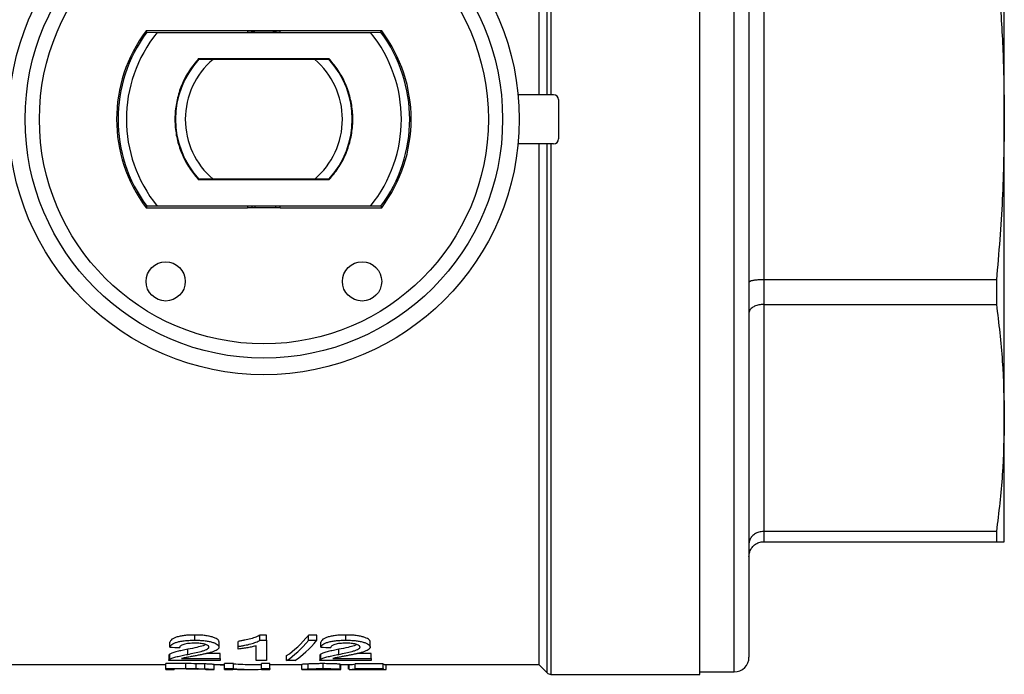
# Model space of a CAD drawing. Extents: x 128 to 279, y 4 to 294.
# Drawn here: x 178 to 279, y 4 to 71 of the extents above; entities that cross this region are included whole.
import ezdxf

# ---------------------------------------------------------------- set-up
doc = ezdxf.new("R2010")
doc.units = 0
doc.layers.get('0').update_dxf_attribs({"linetype": 'CONTINUOUS'})

msp = doc.modelspace()

# ---------------------------------------------------------------- linework, layer by layer
at = {"color": 8, "linetype": 'CONTINUOUS'}
for p, q in [((232.11, 62.87), (232.11, 116.73)), ((232.47, 116.87), (232.47, 62.87)), ((251.16, 4.12), (251.16, 116.62)), ((232.11, 4.02), (232.11, 57.87)), ((232.47, 57.87), (232.47, 3.87))]:
    msp.add_line(p, q, dxfattribs=at)
at = {"color": 7, "linetype": 'CONTINUOUS'}
for p, q in [((247.66, 3.87), (247.66, 116.87)), ((231.26, 115.87), (231.26, 62.87)), ((252.66, 115.12), (252.66, 5.62)), ((278.66, 60.37), (278.66, 90.78)), ((254.16, 76.72), (254.16, 44.03)), ((191.34, 69.22), (191.26, 69.37)), ((215.26, 69.37), (191.26, 69.37)), ((191.34, 69.22), (192.4, 69.21)), ((192.4, 69.21), (214.12, 69.21)), ((201.61, 69.36), (201.61, 69.28)), ((201.98, 69.35), (202.29, 69.35)), ((204.23, 69.35), (204.53, 69.35)), ((204.91, 69.28), (204.91, 69.36)), ((214.12, 69.21), (215.18, 69.22)), ((215.18, 69.22), (215.26, 69.37)), ((196.62, 66.54), (209.89, 66.54)), ((196.65, 66.48), (198.08, 66.47)), ((208.44, 66.47), (198.08, 66.47)), ((201.61, 66.54), (201.61, 66.51)), ((202.54, 66.54), (202.54, 66.5)), ((202.8, 66.54), (202.8, 66.5)), ((203.71, 66.5), (203.71, 66.54)), ((203.97, 66.5), (203.97, 66.54)), ((204.91, 66.51), (204.91, 66.54)), ((208.44, 66.47), (209.87, 66.48)), ((232.76, 62.87), (229.14, 62.87)), ((233.26, 62.37), (233.26, 58.37)), ((278.66, 29.97), (278.66, 60.37)), ((232.76, 57.87), (229.14, 57.87)), ((231.26, 57.87), (231.26, 4.87)), ((209.89, 54.21), (196.62, 54.21)), ((198.08, 54.27), (196.65, 54.27)), ((208.44, 54.27), (198.08, 54.27)), ((201.61, 54.24), (201.61, 54.21)), ((202.54, 54.24), (202.54, 54.21)), ((202.8, 54.25), (202.8, 54.21)), ((203.71, 54.21), (203.71, 54.25)), ((203.97, 54.21), (203.97, 54.24)), ((204.91, 54.21), (204.91, 54.24)), ((209.87, 54.27), (208.44, 54.27)), ((191.34, 51.53), (191.26, 51.37)), ((191.26, 51.37), (201.61, 51.37)), ((192.4, 51.54), (191.34, 51.53)), ((214.12, 51.54), (192.4, 51.54)), ((201.61, 51.47), (201.61, 51.36)), ((202.29, 51.35), (201.98, 51.35)), ((204.53, 51.35), (204.23, 51.35)), ((204.91, 51.36), (204.91, 51.47)), ((204.91, 51.37), (215.26, 51.37)), ((215.18, 51.53), (214.12, 51.54)), ((215.18, 51.53), (215.26, 51.37)), ((254.16, 44.03), (254.16, 41.52)), ((277.86, 44.03), (254.16, 44.03)), ((277.86, 44.03), (277.86, 41.52)), ((254.16, 41.52), (254.16, 18.42)), ((254.16, 41.52), (277.86, 41.52)), ((278.66, 17.37), (278.66, 29.97)), ((277.86, 18.42), (254.16, 18.42)), ((254.16, 18.42), (254.16, 17.37)), ((277.86, 18.42), (277.86, 17.37)), ((254.16, 17.37), (277.86, 17.37)), ((193.67, 6.63), (193.67, 7.15)), ((196.23, 7.35), (196.23, 7.87)), ((198.7, 6.65), (198.7, 7.17)), ((200.64, 6.71), (200.64, 7.23)), ((203.52, 7.87), (202.86, 7.87)), ((202.86, 7.35), (202.86, 7.87)), ((202.86, 7.35), (203.52, 7.35)), ((203.52, 7.35), (203.52, 7.87)), ((203.52, 7.35), (203.52, 5.27)), ((208.67, 7.87), (207.82, 7.87)), ((207.82, 7.35), (207.82, 7.87)), ((207.82, 7.35), (208.67, 7.35)), ((208.67, 7.35), (208.67, 7.87)), ((209.05, 6.63), (209.05, 7.15)), ((211.62, 7.35), (211.62, 7.87)), ((214.08, 6.65), (214.08, 7.17)), ((195.52, 5.9), (195.52, 6.42)), ((200.64, 6.44), (200.64, 6.71)), ((202.49, 5.27), (202.49, 6.78)), ((210.9, 5.9), (210.9, 6.42)), ((193.57, 5.79), (193.57, 5.28)), ((198.8, 5.27), (193.57, 5.27)), ((193.67, 5.41), (193.67, 5.92)), ((194.88, 5.47), (198.8, 5.47)), ((198.8, 5.98), (197.37, 5.98)), ((198.8, 5.47), (198.8, 5.98)), ((198.8, 5.47), (198.8, 5.27)), ((203.52, 5.27), (202.49, 5.27)), ((205.57, 5.27), (205.57, 5.78)), ((206.41, 5.27), (205.57, 5.27)), ((208.95, 5.79), (208.95, 5.28)), ((214.18, 5.27), (208.95, 5.27)), ((209.06, 5.41), (209.06, 5.92)), ((210.27, 5.47), (214.18, 5.47)), ((214.18, 5.98), (212.75, 5.98)), ((214.18, 5.47), (214.18, 5.98)), ((214.18, 5.47), (214.18, 5.27)), ((176.33, 4.87), (193.26, 4.87)), ((195.32, 4.96), (193.26, 4.96)), ((193.26, 4.46), (193.26, 4.96)), ((193.26, 4.37), (193.26, 4.46)), ((193.26, 4.46), (195.32, 4.46)), ((193.26, 4.37), (194.11, 4.37)), ((195.33, 4.42), (194.11, 4.42)), ((194.11, 4.42), (194.11, 4.37)), ((195.32, 4.46), (195.32, 4.96)), ((196.38, 4.45), (196.38, 4.95)), ((197.25, 4.43), (197.25, 4.93)), ((197.34, 4.37), (198.19, 4.37)), ((198.19, 4.87), (199.26, 4.87)), ((198.19, 4.37), (198.19, 4.87)), ((198.8, 4.84), (198.8, 4.87)), ((198.8, 4.84), (199.26, 4.84)), ((200.16, 4.96), (199.26, 4.96)), ((199.26, 4.46), (199.26, 4.96)), ((199.26, 4.46), (200.16, 4.46)), ((199.26, 4.37), (199.26, 4.46)), ((199.26, 4.37), (200.11, 4.37)), ((200.11, 4.39), (200.11, 4.37)), ((200.16, 4.46), (200.16, 4.96)), ((201.06, 4.37), (202.09, 4.37)), ((202.09, 4.87), (203.03, 4.87)), ((203.88, 4.96), (203.03, 4.96)), ((203.03, 4.46), (203.03, 4.96)), ((203.03, 4.46), (203.88, 4.46)), ((203.03, 4.37), (203.03, 4.46)), ((203.03, 4.37), (203.88, 4.37)), ((203.88, 4.46), (203.88, 4.96)), ((203.88, 4.87), (207.12, 4.87)), ((203.88, 4.46), (203.88, 4.37)), ((207.11, 4.37), (207.11, 4.87)), ((207.12, 4.37), (208.41, 4.37)), ((207.76, 4.42), (207.76, 4.92)), ((209.3, 4.46), (209.3, 4.96)), ((209.87, 4.37), (210.85, 4.37)), ((211.03, 4.39), (211.03, 4.89)), ((211.03, 4.87), (211.99, 4.87)), ((211.11, 4.38), (211.11, 4.87)), ((211.88, 4.39), (211.88, 4.87)), ((211.96, 4.37), (211.96, 4.87)), ((211.99, 4.37), (212.92, 4.37)), ((215.42, 4.95), (212.57, 4.95)), ((212.57, 4.45), (212.57, 4.95)), ((212.57, 4.45), (215.42, 4.45)), ((215.42, 4.42), (213.2, 4.42)), ((213.97, 4.38), (213.97, 4.42)), ((214.59, 4.37), (215.5, 4.37)), ((215.42, 4.45), (215.42, 4.95)), ((215.52, 4.88), (215.42, 4.88)), ((215.42, 4.45), (215.42, 4.42)), ((215.52, 4.87), (231.26, 4.87)), ((215.73, 4.38), (215.73, 4.87)), ((231.26, 4.87), (232.11, 4.02)), ((247.66, 4.12), (251.16, 4.12)), ((232.47, 3.87), (247.66, 3.87))]:
    msp.add_line(p, q, dxfattribs=at)
at = {"color": 7, "linetype": 'CONTINUOUS', "flags": 128}
for points in [[(201.98, 69.35), (201.7, 69.35), (201.61, 69.36), (201.71, 69.36), (202, 69.36), (202.44, 69.37), (202.98, 69.37), (203.55, 69.37), (204.09, 69.37), (204.52, 69.36), (204.81, 69.36), (204.91, 69.36), (204.81, 69.35), (204.53, 69.35)], [(202.29, 69.35), (202.21, 69.36), (202.29, 69.36), (202.52, 69.36), (202.86, 69.36), (203.26, 69.36), (203.67, 69.36), (204.01, 69.36), (204.23, 69.36), (204.31, 69.36), (204.23, 69.35)], [(201.61, 66.52), (201.56, 66.52), (201.52, 66.51), (201.66, 66.51), (201.97, 66.51), (202.43, 66.5), (202.97, 66.5), (203.55, 66.5), (204.09, 66.5), (204.55, 66.51), (204.86, 66.51), (205, 66.51), (204.96, 66.52), (204.91, 66.52)], [(201.98, 51.35), (201.7, 51.35), (201.61, 51.36)], [(204.91, 51.36), (204.81, 51.35), (204.53, 51.35)]]:
    msp.add_lwpolyline(points, dxfattribs=at)
at = {"color": 7, "linetype": 'CONTINUOUS'}
for centre, radius in [((203.26, 60.37), 26), ((203.26, 60.37), 24.31), ((203.26, 60.37), 22.86), ((193.26, 43.87), 2), ((213.26, 43.87), 2)]:
    msp.add_circle(centre, radius, dxfattribs=at)
for centre, radius, start, end in [((203.26, 60.37), 15, 143.1301, 216.8699), ((203.26, 60.37), 14.85, 143.4209, 216.5791), ((203.26, 60.37), 14, 140.8751, 219.1249), ((203.26, 60.37), 14, 320.8751, 39.1249), ((203.26, 60.37), 14.85, 323.4209, 36.5791), ((203.26, 60.37), 15, 323.1301, 36.8699), ((203.26, 60.37), 9, 137.272, 222.728), ((203.26, 60.37), 8, 130.3149, 229.6851), ((203.26, 60.37), 9, 137.2142, 137.272), ((203.26, 60.37), 8, 310.3149, 49.6851), ((203.26, 60.37), 9, 42.728, 42.7858), ((203.26, 60.37), 9, 317.272, 42.728), ((232.76, 62.37), 0.5, 0, 90), ((232.76, 58.37), 0.5, 270, 0), ((203.26, 60.37), 9, 222.728, 222.7858), ((203.26, 60.37), 9, 317.2142, 317.272), ((203.26, -42.76), 94.12, 89.4132, 90.5899), ((251.16, 5.62), 1.5, 270, 0), ((232.47, 4.37), 0.5, 225, 270)]:
    msp.add_arc(centre, radius, start, end, dxfattribs=at)
for centre, major_axis, ratio, start_param, end_param in [((203.26, 68.66), (-1.61, 1.61), 0.232314, 0.9111, 0.97032), ((203.26, 68.66), (-1.02, 1.03), 0.232314, 0.619498, 0.735453), ((203.26, 68.66), (1.02, 1.03), 0.228022, 5.544185, 5.659615), ((203.26, 68.66), (1.61, 1.61), 0.228022, 5.308722, 5.368012), ((203.26, 54.23), (1.75, 0), 0.006667, 1.570796, 3.481285), ((203.26, 54.23), (1.75, 0), 0.006667, 5.943493, 7.853982), ((203.26, 52.06), (1.61, 1.6), 0.225997, 2.145804, 2.237898), ((203.26, 52.06), (1.02, 1.02), 0.225997, 2.365996, 2.529501), ((203.26, 52.06), (1.03, -1.02), 0.221693, 0.616194, 0.701994), ((203.26, 52.06), (1.61, -1.61), 0.221693, 0.907797, 1.000043), ((202.75, 60.37), (0, 55.5), 0.282051, 3.322762, 3.47189), ((202.75, 60.37), (0, 56), 0.282051, 3.321127, 3.46883), ((203.59, 60.37), (0, 56), 0.282051, 3.321127, 3.46883), ((351.11, 60.37), (560, 0), 0.1, 4.427412, 4.42932), ((366.49, 60.37), (560, 0), 0.1, 4.427412, 4.42932), ((201.06, 60.37), (0, 56), 0.642148, 3.115212, 3.141593), ((202.09, 60.37), (0, 55.5), 0.642148, 3.087512, 3.141593), ((202.09, 60.37), (0, 56), 0.642148, 3.087996, 3.167974), ((196.42, 60.37), (560, 0), 0.1, 4.737117, 4.738491), ((211.99, 60.37), (0, 56), 0.2, 3.138845, 3.193814), ((211.99, 60.37), (0, 55.5), 0.2, 3.141593, 3.194285), ((212.78, 60.37), (0, 56), 0.196442, 3.152303, 3.180064)]:
    msp.add_ellipse(centre, major_axis=major_axis, ratio=ratio, start_param=start_param, end_param=end_param, dxfattribs=at)
for points, knots in [([(277.86, 76.72), (277.97, 75.4), (278.27, 72.02), (278.59, 66.57), (278.64, 62.44), (278.66, 60.37)], [0, 0, 0, 0, 0.242904, 0.621197, 1, 1, 1, 1]), ([(196.62, 66.54), (196.3, 66.15), (195.64, 65.37), (194.92, 64.01), (194.43, 62.56), (194.18, 61.05), (194.2, 59.52), (194.47, 58.01), (195, 56.57), (195.71, 55.28), (196.33, 54.55), (196.62, 54.21)], [0, 0, 0, 0, 0.112636, 0.225271, 0.337907, 0.450543, 0.563178, 0.675812, 0.788447, 0.901082, 1, 1, 1, 1]), ([(209.89, 54.21), (210.22, 54.6), (210.88, 55.38), (211.6, 56.74), (212.09, 58.19), (212.34, 59.7), (212.32, 61.23), (212.05, 62.74), (211.52, 64.18), (210.81, 65.47), (210.18, 66.2), (209.89, 66.54)], [0, 0, 0, 0, 0.112636, 0.225271, 0.337907, 0.450543, 0.563178, 0.675812, 0.788447, 0.901082, 1, 1, 1, 1]), ([(278.66, 60.37), (278.62, 57.65), (278.55, 52.19), (278.09, 46.76), (277.86, 44.03)], [0, 0, 0, 0, 0.499412, 1, 1, 1, 1]), ([(254.16, 44.03), (253.99, 44.03), (253.66, 44.03), (253.22, 43.98), (252.87, 43.91), (252.7, 43.84), (252.66, 43.78), (252.66, 43.76), (252.66, 43.76)], [0, 0, 0, 0, 0.210335, 0.420615, 0.632449, 0.847584, 0.994463, 1, 1, 1, 1]), ([(254.16, 41.52), (253.99, 41.51), (253.66, 41.5), (253.22, 41.35), (252.87, 41.13), (252.7, 40.89), (252.66, 40.73), (252.66, 40.66), (252.66, 40.66)], [0, 0, 0, 0, 0.210335, 0.420615, 0.632449, 0.847585, 0.994464, 1, 1, 1, 1]), ([(277.86, 41.52), (278.09, 39.6), (278.55, 35.76), (278.62, 31.9), (278.66, 29.97)], [0, 0, 0, 0, 0.499453, 1, 1, 1, 1]), ([(278.66, 29.97), (278.62, 28.04), (278.55, 24.18), (278.09, 20.34), (277.86, 18.42)], [0, 0, 0, 0, 0.499412, 1, 1, 1, 1]), ([(254.16, 18.42), (253.99, 18.4), (253.66, 18.37), (253.22, 18.16), (252.87, 17.85), (252.7, 17.5), (252.66, 17.26), (252.66, 17.16), (252.66, 17.16)], [0, 0, 0, 0, 0.210335, 0.420615, 0.632449, 0.847585, 0.994464, 1, 1, 1, 1]), ([(252.66, 15.87), (252.66, 15.88), (252.66, 16), (252.7, 16.28), (252.87, 16.7), (253.22, 17.07), (253.66, 17.33), (253.99, 17.36), (254.16, 17.37)], [0, 0, 0, 0, 0.005537, 0.152416, 0.367551, 0.579385, 0.789665, 1, 1, 1, 1]), ([(277.86, 17.37), (277.97, 17.37), (278.27, 17.37), (278.59, 17.37), (278.64, 17.37), (278.66, 17.37)], [0, 0, 0, 0, 0.242904, 0.621197, 1, 1, 1, 1]), ([(196.23, 7.87), (196.07, 7.87), (195.91, 7.87), (195.59, 7.86), (195.43, 7.85), (195.12, 7.82), (194.97, 7.79), (194.69, 7.74), (194.55, 7.71), (194.31, 7.64), (194.21, 7.61), (194.02, 7.52), (193.95, 7.48), (193.83, 7.39), (193.78, 7.34), (193.71, 7.25), (193.69, 7.2), (193.67, 7.15)], [0, 0, 0, 0, 0.125, 0.125, 0.25, 0.25, 0.375, 0.375, 0.5, 0.5, 0.625, 0.625, 0.75, 0.75, 0.875, 0.875, 1, 1, 1, 1]), ([(193.67, 6.63), (193.69, 6.68), (193.71, 6.72), (193.78, 6.82), (193.82, 6.86), (193.95, 6.95), (194.02, 7), (194.2, 7.08), (194.31, 7.12), (194.55, 7.19), (194.68, 7.22), (194.96, 7.27), (195.11, 7.29), (195.42, 7.32), (195.58, 7.33), (195.91, 7.34), (196.07, 7.35), (196.23, 7.35)], [0, 0, 0, 0, 0.125, 0.125, 0.25, 0.25, 0.375, 0.375, 0.5, 0.5, 0.625, 0.625, 0.75, 0.75, 0.875, 0.875, 1, 1, 1, 1]), ([(196.21, 7.04), (196.11, 7.04), (196.01, 7.04), (195.81, 7.03), (195.72, 7.02), (195.52, 7), (195.43, 6.99), (195.26, 6.96), (195.18, 6.94), (195.04, 6.9), (194.97, 6.88), (194.87, 6.83), (194.82, 6.8), (194.76, 6.75), (194.73, 6.72), (194.7, 6.66), (194.7, 6.63), (194.7, 6.6)], [0, 0, 0, 0, 0.125, 0.125, 0.25, 0.25, 0.375, 0.375, 0.5, 0.5, 0.625, 0.625, 0.75, 0.75, 0.875, 0.875, 1, 1, 1, 1]), ([(197.67, 6.64), (197.67, 6.66), (197.67, 6.67), (197.66, 6.7), (197.65, 6.71), (197.64, 6.74), (197.62, 6.75), (197.6, 6.77), (197.58, 6.79), (197.52, 6.82), (197.48, 6.85), (197.37, 6.89), (197.3, 6.91), (197.17, 6.95), (197.09, 6.97), (196.93, 7), (196.85, 7.01), (196.67, 7.03), (196.58, 7.03), (196.4, 7.04), (196.3, 7.04), (196.21, 7.04)], [0, 0, 0, 0, 0.0625, 0.0625, 0.125, 0.125, 0.1875, 0.1875, 0.25, 0.25, 0.375, 0.375, 0.5, 0.5, 0.625, 0.625, 0.75, 0.75, 0.875, 0.875, 1, 1, 1, 1]), ([(198.7, 7.17), (198.69, 7.19), (198.69, 7.21), (198.68, 7.26), (198.67, 7.28), (198.62, 7.35), (198.58, 7.39), (198.46, 7.48), (198.38, 7.53), (198.2, 7.6), (198.1, 7.64), (197.87, 7.71), (197.74, 7.74), (197.47, 7.79), (197.32, 7.81), (197.02, 7.85), (196.87, 7.86), (196.55, 7.87), (196.39, 7.87), (196.23, 7.87)], [0, 0, 0, 0, 0.0625, 0.0625, 0.125, 0.125, 0.25, 0.25, 0.375, 0.375, 0.5, 0.5, 0.625, 0.625, 0.75, 0.75, 0.875, 0.875, 1, 1, 1, 1]), ([(196.23, 7.35), (196.39, 7.35), (196.55, 7.34), (196.86, 7.33), (197.01, 7.32), (197.31, 7.29), (197.46, 7.27), (197.73, 7.22), (197.86, 7.19), (198.09, 7.12), (198.2, 7.08), (198.38, 7), (198.46, 6.96), (198.58, 6.87), (198.62, 6.83), (198.67, 6.76), (198.68, 6.74), (198.69, 6.69), (198.69, 6.67), (198.7, 6.65)], [0, 0, 0, 0, 0.125, 0.125, 0.25, 0.25, 0.375, 0.375, 0.5, 0.5, 0.625, 0.625, 0.75, 0.75, 0.875, 0.875, 0.9375, 0.9375, 1, 1, 1, 1]), ([(202.86, 7.87), (202.8, 7.84), (202.74, 7.8), (202.6, 7.73), (202.53, 7.7), (202.29, 7.6), (202.11, 7.55), (201.73, 7.44), (201.53, 7.39), (201.21, 7.33), (201.1, 7.3), (200.87, 7.27), (200.76, 7.25), (200.64, 7.23)], [0, 0, 0, 0, 0.125, 0.125, 0.25, 0.25, 0.5, 0.5, 0.75, 0.75, 0.875, 0.875, 1, 1, 1, 1]), ([(200.64, 6.71), (200.76, 6.73), (200.87, 6.74), (201.1, 6.78), (201.2, 6.8), (201.52, 6.87), (201.73, 6.91), (202.11, 7.02), (202.29, 7.08), (202.53, 7.17), (202.6, 7.2), (202.74, 7.27), (202.8, 7.31), (202.86, 7.35)], [0, 0, 0, 0, 0.125, 0.125, 0.25, 0.25, 0.5, 0.5, 0.75, 0.75, 0.875, 0.875, 1, 1, 1, 1]), ([(211.62, 7.87), (211.46, 7.87), (211.29, 7.87), (210.97, 7.86), (210.82, 7.85), (210.5, 7.82), (210.35, 7.79), (210.07, 7.74), (209.94, 7.71), (209.7, 7.64), (209.59, 7.61), (209.41, 7.52), (209.33, 7.48), (209.21, 7.39), (209.16, 7.34), (209.09, 7.25), (209.07, 7.2), (209.05, 7.15)], [0, 0, 0, 0, 0.125, 0.125, 0.25, 0.25, 0.375, 0.375, 0.5, 0.5, 0.625, 0.625, 0.75, 0.75, 0.875, 0.875, 1, 1, 1, 1]), ([(209.05, 6.63), (209.07, 6.68), (209.09, 6.72), (209.16, 6.82), (209.21, 6.86), (209.33, 6.95), (209.41, 7), (209.59, 7.08), (209.69, 7.12), (209.93, 7.19), (210.06, 7.22), (210.35, 7.27), (210.5, 7.29), (210.81, 7.32), (210.97, 7.33), (211.29, 7.34), (211.45, 7.35), (211.62, 7.35)], [0, 0, 0, 0, 0.125, 0.125, 0.25, 0.25, 0.375, 0.375, 0.5, 0.5, 0.625, 0.625, 0.75, 0.75, 0.875, 0.875, 1, 1, 1, 1]), ([(211.6, 7.04), (211.5, 7.04), (211.4, 7.04), (211.2, 7.03), (211.1, 7.02), (210.91, 7), (210.82, 6.99), (210.65, 6.96), (210.57, 6.94), (210.42, 6.9), (210.36, 6.88), (210.25, 6.83), (210.21, 6.8), (210.14, 6.75), (210.12, 6.72), (210.09, 6.66), (210.08, 6.63), (210.08, 6.6)], [0, 0, 0, 0, 0.125, 0.125, 0.25, 0.25, 0.375, 0.375, 0.5, 0.5, 0.625, 0.625, 0.75, 0.75, 0.875, 0.875, 1, 1, 1, 1]), ([(213.05, 6.64), (213.05, 6.66), (213.05, 6.67), (213.04, 6.7), (213.04, 6.71), (213.02, 6.74), (213.01, 6.75), (212.98, 6.77), (212.96, 6.79), (212.91, 6.82), (212.86, 6.85), (212.75, 6.89), (212.69, 6.91), (212.55, 6.95), (212.48, 6.97), (212.32, 7), (212.23, 7.01), (212.06, 7.03), (211.97, 7.03), (211.78, 7.04), (211.69, 7.04), (211.6, 7.04)], [0, 0, 0, 0, 0.0625, 0.0625, 0.125, 0.125, 0.1875, 0.1875, 0.25, 0.25, 0.375, 0.375, 0.5, 0.5, 0.625, 0.625, 0.75, 0.75, 0.875, 0.875, 1, 1, 1, 1]), ([(214.08, 7.17), (214.08, 7.19), (214.08, 7.21), (214.06, 7.26), (214.05, 7.28), (214.01, 7.35), (213.97, 7.39), (213.84, 7.48), (213.77, 7.53), (213.59, 7.6), (213.48, 7.64), (213.25, 7.71), (213.13, 7.74), (212.85, 7.79), (212.71, 7.81), (212.41, 7.85), (212.25, 7.86), (211.94, 7.87), (211.78, 7.87), (211.62, 7.87)], [0, 0, 0, 0, 0.0625, 0.0625, 0.125, 0.125, 0.25, 0.25, 0.375, 0.375, 0.5, 0.5, 0.625, 0.625, 0.75, 0.75, 0.875, 0.875, 1, 1, 1, 1]), ([(211.62, 7.35), (211.78, 7.35), (211.93, 7.34), (212.24, 7.33), (212.4, 7.32), (212.7, 7.29), (212.84, 7.27), (213.12, 7.22), (213.24, 7.19), (213.48, 7.12), (213.58, 7.08), (213.76, 7), (213.84, 6.96), (213.97, 6.87), (214.01, 6.83), (214.05, 6.76), (214.06, 6.74), (214.08, 6.69), (214.08, 6.67), (214.08, 6.65)], [0, 0, 0, 0, 0.125, 0.125, 0.25, 0.25, 0.375, 0.375, 0.5, 0.5, 0.625, 0.625, 0.75, 0.75, 0.875, 0.875, 0.9375, 0.9375, 1, 1, 1, 1]), ([(195.52, 6.42), (195.32, 6.38), (195.13, 6.34), (194.77, 6.27), (194.59, 6.23), (194.26, 6.14), (194.11, 6.1), (193.92, 6.03), (193.86, 6.01), (193.76, 5.96), (193.72, 5.94), (193.67, 5.92)], [0, 0, 0, 0, 0.25, 0.25, 0.5, 0.5, 0.75, 0.75, 0.875, 0.875, 1, 1, 1, 1]), ([(197.34, 6.9), (197.26, 6.86), (197.02, 6.75), (196.37, 6.6), (195.83, 6.48), (195.52, 6.42)], [0, 0, 0, 0, 0.180748, 0.53006, 1, 1, 1, 1]), ([(195.52, 5.9), (195.99, 6), (196.44, 6.1), (196.97, 6.24), (197.07, 6.27), (197.26, 6.33), (197.35, 6.37), (197.49, 6.44), (197.56, 6.48), (197.62, 6.54), (197.64, 6.56), (197.66, 6.6), (197.67, 6.62), (197.67, 6.64)], [0, 0, 0, 0, 0.5, 0.5, 0.625, 0.625, 0.75, 0.75, 0.875, 0.875, 0.9375, 0.9375, 1, 1, 1, 1]), ([(198.7, 6.65), (198.69, 6.62), (198.69, 6.6), (198.67, 6.55), (198.66, 6.53), (198.61, 6.46), (198.56, 6.41), (198.37, 6.28), (198.18, 6.21), (197.86, 6.1), (197.74, 6.07), (197.5, 6.01), (197.38, 5.98), (197.13, 5.92), (197, 5.9), (196.74, 5.84), (196.61, 5.82), (196.48, 5.79)], [0, 0, 0, 0, 0.0625, 0.0625, 0.125, 0.125, 0.25, 0.25, 0.5, 0.5, 0.625, 0.625, 0.75, 0.75, 0.875, 0.875, 1, 1, 1, 1]), ([(202.49, 6.78), (202.42, 6.76), (202.36, 6.74), (202.22, 6.71), (202.15, 6.69), (201.93, 6.64), (201.78, 6.61), (201.47, 6.55), (201.31, 6.53), (201.06, 6.49), (200.98, 6.48), (200.82, 6.46), (200.73, 6.45), (200.64, 6.44)], [0, 0, 0, 0, 0.125, 0.125, 0.25, 0.25, 0.5, 0.5, 0.75, 0.75, 0.875, 0.875, 1, 1, 1, 1]), ([(210.9, 6.42), (210.71, 6.38), (210.52, 6.34), (210.15, 6.27), (209.97, 6.23), (209.65, 6.14), (209.5, 6.1), (209.31, 6.03), (209.25, 6.01), (209.14, 5.96), (209.1, 5.94), (209.06, 5.92)], [0, 0, 0, 0, 0.25, 0.25, 0.5, 0.5, 0.75, 0.75, 0.875, 0.875, 1, 1, 1, 1]), ([(212.72, 6.9), (212.64, 6.86), (212.41, 6.75), (211.75, 6.6), (211.21, 6.48), (210.9, 6.42)], [0, 0, 0, 0, 0.180747, 0.53006, 1, 1, 1, 1]), ([(210.9, 5.9), (211.37, 6), (211.83, 6.1), (212.35, 6.24), (212.45, 6.27), (212.64, 6.33), (212.73, 6.37), (212.88, 6.44), (212.94, 6.48), (213.01, 6.54), (213.02, 6.56), (213.05, 6.6), (213.05, 6.62), (213.05, 6.64)], [0, 0, 0, 0, 0.5, 0.5, 0.625, 0.625, 0.75, 0.75, 0.875, 0.875, 0.9375, 0.9375, 1, 1, 1, 1]), ([(214.08, 6.65), (214.08, 6.62), (214.08, 6.6), (214.06, 6.55), (214.05, 6.53), (214, 6.46), (213.95, 6.41), (213.75, 6.28), (213.56, 6.21), (213.24, 6.1), (213.13, 6.07), (212.89, 6.01), (212.76, 5.98), (212.51, 5.92), (212.38, 5.9), (212.12, 5.84), (211.99, 5.82), (211.86, 5.79)], [0, 0, 0, 0, 0.0625, 0.0625, 0.125, 0.125, 0.25, 0.25, 0.5, 0.5, 0.625, 0.625, 0.75, 0.75, 0.875, 0.875, 1, 1, 1, 1]), ([(193.67, 5.92), (193.66, 5.91), (193.64, 5.9), (193.61, 5.87), (193.6, 5.86), (193.58, 5.84), (193.57, 5.83), (193.57, 5.81), (193.57, 5.79), (193.57, 5.78)], [0, 0, 0, 0, 0.25, 0.25, 0.5, 0.5, 0.75, 0.75, 1, 1, 1, 1]), ([(193.57, 5.28), (193.57, 5.3), (193.58, 5.33), (193.62, 5.37), (193.66, 5.4), (193.67, 5.41)], [0, 0, 0, 0, 0.469846, 0.733728, 1, 1, 1, 1]), ([(193.67, 5.41), (193.72, 5.43), (193.76, 5.45), (193.86, 5.5), (193.92, 5.52), (194.11, 5.59), (194.26, 5.63), (194.58, 5.71), (194.76, 5.75), (195.13, 5.83), (195.32, 5.87), (195.52, 5.9)], [0, 0, 0, 0, 0.125, 0.125, 0.25, 0.25, 0.5, 0.5, 0.75, 0.75, 1, 1, 1, 1]), ([(196.48, 5.79), (196.33, 5.76), (196.19, 5.74), (195.92, 5.69), (195.77, 5.66), (195.5, 5.61), (195.36, 5.58), (195.17, 5.54), (195.11, 5.53), (194.99, 5.5), (194.94, 5.49), (194.88, 5.47)], [0, 0, 0, 0, 0.25, 0.25, 0.5, 0.5, 0.75, 0.75, 0.875, 0.875, 1, 1, 1, 1]), ([(209.06, 5.92), (209.04, 5.91), (209.02, 5.9), (208.99, 5.87), (208.98, 5.86), (208.96, 5.84), (208.96, 5.83), (208.95, 5.81), (208.95, 5.79), (208.95, 5.78)], [0, 0, 0, 0, 0.25, 0.25, 0.5, 0.5, 0.75, 0.75, 1, 1, 1, 1]), ([(208.95, 5.28), (208.96, 5.3), (208.96, 5.33), (209, 5.37), (209.04, 5.4), (209.06, 5.41)], [0, 0, 0, 0, 0.469846, 0.733728, 1, 1, 1, 1]), ([(209.06, 5.41), (209.1, 5.43), (209.14, 5.45), (209.25, 5.5), (209.31, 5.52), (209.49, 5.59), (209.64, 5.63), (209.97, 5.71), (210.15, 5.75), (210.51, 5.83), (210.71, 5.87), (210.9, 5.9)], [0, 0, 0, 0, 0.125, 0.125, 0.25, 0.25, 0.5, 0.5, 0.75, 0.75, 1, 1, 1, 1]), ([(211.86, 5.79), (211.72, 5.76), (211.58, 5.74), (211.3, 5.69), (211.16, 5.66), (210.88, 5.61), (210.74, 5.58), (210.55, 5.54), (210.49, 5.53), (210.38, 5.5), (210.32, 5.49), (210.27, 5.47)], [0, 0, 0, 0, 0.25, 0.25, 0.5, 0.5, 0.75, 0.75, 0.875, 0.875, 1, 1, 1, 1]), ([(196.32, 4.42), (196.24, 4.42), (196.16, 4.42), (195.99, 4.42), (195.91, 4.42), (195.66, 4.42), (195.49, 4.42), (195.33, 4.42)], [0, 0, 0, 0, 0.25, 0.25, 0.5, 0.5, 1, 1, 1, 1]), ([(195.35, 4.42), (195.47, 4.42), (195.73, 4.42), (196.13, 4.42), (196.37, 4.42), (196.5, 4.41)], [0, 0, 0, 0, 0.321961, 0.644599, 1, 1, 1, 1]), ([(197.34, 4.37), (197.34, 4.37), (197.34, 4.38), (197.33, 4.38), (197.32, 4.38), (197.29, 4.38), (197.27, 4.38), (197.22, 4.39), (197.19, 4.39), (197.11, 4.39), (197.07, 4.39), (196.95, 4.4), (196.89, 4.4), (196.75, 4.41), (196.68, 4.41), (196.55, 4.41), (196.51, 4.41), (196.42, 4.42), (196.37, 4.42), (196.32, 4.42)], [0, 0, 0, 0, 0.125, 0.125, 0.25, 0.25, 0.375, 0.375, 0.5, 0.5, 0.625, 0.625, 0.75, 0.75, 0.875, 0.875, 0.9375, 0.9375, 1, 1, 1, 1]), ([(197.25, 4.93), (197.18, 4.93), (197.12, 4.94), (196.98, 4.94), (196.91, 4.94), (196.76, 4.95), (196.69, 4.95), (196.53, 4.95), (196.46, 4.95), (196.38, 4.95)], [0, 0, 0, 0, 0.25, 0.25, 0.5, 0.5, 0.75, 0.75, 1, 1, 1, 1]), ([(196.38, 4.45), (196.46, 4.45), (196.54, 4.45), (196.69, 4.45), (196.77, 4.44), (196.91, 4.44), (196.99, 4.44), (197.12, 4.43), (197.18, 4.43), (197.25, 4.43)], [0, 0, 0, 0, 0.25, 0.25, 0.5, 0.5, 0.75, 0.75, 1, 1, 1, 1]), ([(198.19, 4.87), (198.19, 4.88), (198.17, 4.88), (198.11, 4.88), (198.06, 4.89), (197.95, 4.89), (197.91, 4.9), (197.81, 4.9), (197.76, 4.91), (197.63, 4.91), (197.56, 4.92), (197.42, 4.92), (197.33, 4.93), (197.25, 4.93)], [0, 0, 0, 0, 0.25, 0.25, 0.5, 0.5, 0.625, 0.625, 0.75, 0.75, 0.875, 0.875, 1, 1, 1, 1]), ([(197.25, 4.43), (197.33, 4.43), (197.42, 4.42), (197.56, 4.42), (197.63, 4.41), (197.76, 4.41), (197.81, 4.4), (197.91, 4.4), (197.95, 4.39), (198.06, 4.39), (198.11, 4.38), (198.17, 4.38), (198.19, 4.37), (198.19, 4.37)], [0, 0, 0, 0, 0.125, 0.125, 0.25, 0.25, 0.375, 0.375, 0.5, 0.5, 0.75, 0.75, 1, 1, 1, 1]), ([(207.76, 4.92), (207.6, 4.91), (207.31, 4.9), (207.15, 4.88), (207.13, 4.88), (207.12, 4.88)], [0, 0, 0, 0, 0.376532, 0.671231, 1, 1, 1, 1]), ([(207.12, 4.38), (207.12, 4.38), (207.13, 4.38), (207.24, 4.39), (207.46, 4.41), (207.73, 4.42), (207.76, 4.42)], [0, 0, 0, 0, 0.192498, 0.463512, 0.929743, 1, 1, 1, 1]), ([(209.3, 4.96), (209.16, 4.96), (209.01, 4.96), (208.72, 4.95), (208.59, 4.95), (208.32, 4.94), (208.19, 4.94), (208.02, 4.93), (207.96, 4.93), (207.86, 4.93), (207.81, 4.93), (207.76, 4.92)], [0, 0, 0, 0, 0.25, 0.25, 0.5, 0.5, 0.75, 0.75, 0.875, 0.875, 1, 1, 1, 1]), ([(207.76, 4.42), (207.81, 4.43), (207.86, 4.43), (207.97, 4.43), (208.02, 4.43), (208.2, 4.44), (208.32, 4.44), (208.59, 4.45), (208.73, 4.45), (209.01, 4.45), (209.16, 4.46), (209.3, 4.46)], [0, 0, 0, 0, 0.125, 0.125, 0.25, 0.25, 0.5, 0.5, 0.75, 0.75, 1, 1, 1, 1]), ([(208.6, 4.42), (208.53, 4.41), (208.46, 4.41), (208.33, 4.41), (208.28, 4.4), (208.13, 4.4), (208.05, 4.39), (207.96, 4.38), (207.93, 4.38), (207.89, 4.38), (207.88, 4.38), (207.88, 4.37)], [0, 0, 0, 0, 0.125, 0.125, 0.25, 0.25, 0.5, 0.5, 0.75, 0.75, 1, 1, 1, 1]), ([(207.88, 4.37), (207.92, 4.37), (207.96, 4.38), (208.05, 4.38), (208.1, 4.38), (208.26, 4.38), (208.38, 4.38), (208.63, 4.38), (208.77, 4.38), (208.98, 4.38), (209.05, 4.38), (209.19, 4.38), (209.27, 4.38), (209.34, 4.38)], [0, 0, 0, 0, 0.125, 0.125, 0.25, 0.25, 0.5, 0.5, 0.75, 0.75, 0.875, 0.875, 1, 1, 1, 1]), ([(209.13, 4.38), (208.97, 4.37), (208.71, 4.37), (208.5, 4.37), (208.41, 4.37)], [0, 0, 0, 0, 0.594613, 1, 1, 1, 1]), ([(209.25, 4.42), (209.19, 4.42), (209.14, 4.42), (209.02, 4.42), (208.97, 4.42), (208.86, 4.42), (208.8, 4.42), (208.7, 4.42), (208.65, 4.42), (208.6, 4.42)], [0, 0, 0, 0, 0.25, 0.25, 0.5, 0.5, 0.75, 0.75, 1, 1, 1, 1]), ([(209.87, 4.37), (209.84, 4.37), (209.72, 4.37), (209.45, 4.38), (209.23, 4.38), (209.13, 4.38)], [0, 0, 0, 0, 0.146638, 0.60507, 1, 1, 1, 1]), ([(209.99, 4.41), (209.94, 4.41), (209.89, 4.41), (209.77, 4.42), (209.71, 4.42), (209.59, 4.42), (209.52, 4.42), (209.39, 4.42), (209.32, 4.42), (209.25, 4.42)], [0, 0, 0, 0, 0.25, 0.25, 0.5, 0.5, 0.75, 0.75, 1, 1, 1, 1]), ([(211.03, 4.89), (211.02, 4.9), (211, 4.9), (210.95, 4.91), (210.91, 4.91), (210.82, 4.92), (210.77, 4.92), (210.64, 4.93), (210.57, 4.93), (210.41, 4.94), (210.32, 4.94), (210.14, 4.95), (210.04, 4.95), (209.83, 4.95), (209.73, 4.95), (209.52, 4.96), (209.41, 4.96), (209.3, 4.96)], [0, 0, 0, 0, 0.125, 0.125, 0.25, 0.25, 0.375, 0.375, 0.5, 0.5, 0.625, 0.625, 0.75, 0.75, 0.875, 0.875, 1, 1, 1, 1]), ([(209.3, 4.46), (209.41, 4.46), (209.52, 4.45), (209.73, 4.45), (209.83, 4.45), (210.13, 4.45), (210.32, 4.44), (210.56, 4.43), (210.64, 4.43), (210.76, 4.42), (210.82, 4.42), (210.91, 4.41), (210.94, 4.41), (211, 4.4), (211.02, 4.4), (211.03, 4.39)], [0, 0, 0, 0, 0.125, 0.125, 0.25, 0.25, 0.5, 0.5, 0.625, 0.625, 0.75, 0.75, 0.875, 0.875, 1, 1, 1, 1]), ([(209.34, 4.38), (209.46, 4.38), (209.58, 4.38), (209.82, 4.38), (209.94, 4.38), (210.16, 4.38), (210.27, 4.38), (210.46, 4.38), (210.55, 4.38), (210.72, 4.38), (210.79, 4.37), (210.91, 4.37), (210.96, 4.37), (211.04, 4.38), (211.07, 4.38), (211.1, 4.38), (211.11, 4.38), (211.11, 4.38)], [0, 0, 0, 0, 0.125, 0.125, 0.25, 0.25, 0.375, 0.375, 0.5, 0.5, 0.625, 0.625, 0.75, 0.75, 0.875, 0.875, 1, 1, 1, 1]), ([(210.26, 4.39), (210.24, 4.39), (210.21, 4.4), (210.14, 4.4), (210.12, 4.4), (210.06, 4.41), (210.02, 4.41), (209.99, 4.41)], [0, 0, 0, 0, 0.5, 0.5, 0.75, 0.75, 1, 1, 1, 1]), ([(212.9, 4.38), (212.97, 4.38), (213.05, 4.38), (213.22, 4.38), (213.31, 4.38), (213.49, 4.38), (213.58, 4.38), (213.72, 4.38), (213.77, 4.38), (213.87, 4.38), (213.92, 4.38), (213.97, 4.38)], [0, 0, 0, 0, 0.25, 0.25, 0.5, 0.5, 0.75, 0.75, 0.875, 0.875, 1, 1, 1, 1]), ([(213.75, 4.38), (213.58, 4.38), (213.27, 4.38), (213.02, 4.37), (212.92, 4.37)], [0, 0, 0, 0, 0.567751, 1, 1, 1, 1]), ([(214.59, 4.37), (214.54, 4.37), (214.42, 4.37), (214.12, 4.38), (213.88, 4.38), (213.75, 4.38)], [0, 0, 0, 0, 0.233963, 0.581109, 1, 1, 1, 1]), ([(213.97, 4.38), (214.03, 4.38), (214.09, 4.38), (214.21, 4.38), (214.27, 4.38), (214.45, 4.38), (214.57, 4.38), (214.79, 4.38), (214.89, 4.38), (215.09, 4.38), (215.18, 4.38), (215.34, 4.38), (215.41, 4.37), (215.53, 4.37), (215.58, 4.37), (215.66, 4.38), (215.68, 4.38), (215.72, 4.38), (215.72, 4.38), (215.73, 4.38)], [0, 0, 0, 0, 0.0625, 0.0625, 0.125, 0.125, 0.25, 0.25, 0.375, 0.375, 0.5, 0.5, 0.625, 0.625, 0.75, 0.75, 0.875, 0.875, 1, 1, 1, 1])]:
    msp.add_open_spline(points, degree=3, knots=knots, dxfattribs=at)
for points in [[(196.38, 4.95), (196.03, 4.96), (195.67, 4.96), (195.32, 4.96)], [(195.32, 4.46), (195.67, 4.46), (196.03, 4.45), (196.38, 4.45)]]:
    msp.add_open_spline(points, degree=3, dxfattribs=at)

doc.saveas('drawing.dxf')
